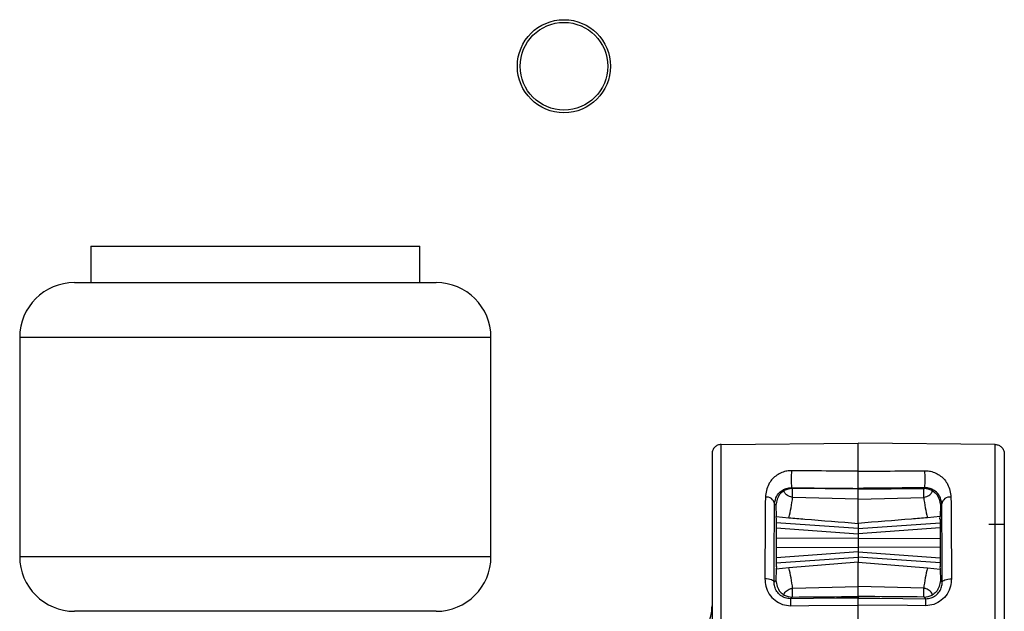
# Model space of a CAD drawing. Units: millimetres. Extents: x 7980 to 17463, y -1377 to 4127.
# Drawn here: x 10109 to 10163, y 618 to 651 of the extents above; entities that cross this region are included whole.
import ezdxf

# ---------------------------------------------------------------- set-up
doc = ezdxf.new("R2010")
doc.units = ezdxf.units.MM
doc.header["$LTSCALE"] = 10

msp = doc.modelspace()

# ---------------------------------------------------------------- linework, layer by layer
at = {"color": 7, "linetype": 'Continuous', "lineweight": 25}
for p, q in [((10112.745, 638.27), (10112.745, 636.27)), ((10112.745, 638.27), (10130.745, 638.27)), ((10130.745, 636.27), (10130.745, 638.27)), ((10111.845, 636.27), (10131.645, 636.27)), ((10108.845, 633.27), (10108.845, 621.27)), ((10134.645, 633.27), (10108.845, 633.27)), ((10134.645, 621.27), (10134.645, 633.27)), ((10147.241, 627.404), (10154.745, 627.469)), ((10162.249, 627.404), (10154.745, 627.469)), ((10151.137, 624.989), (10151.094, 625.033)), ((10154.745, 624.959), (10151.137, 624.989)), ((10154.745, 625.002), (10154.745, 624.959)), ((10154.745, 624.959), (10158.353, 624.989)), ((10158.353, 624.989), (10158.396, 625.033)), ((10154.745, 624.405), (10151.16, 624.508)), ((10154.745, 624.405), (10158.331, 624.508)), ((10150.169, 624.15), (10150.244, 624.074)), ((10150.244, 624.074), (10150.26, 623.459)), ((10159.246, 624.074), (10159.23, 623.459)), ((10159.321, 624.15), (10159.246, 624.074)), ((10154.745, 622.81), (10150.259, 623.123)), ((10150.268, 623.314), (10150.26, 623.459)), ((10150.26, 623.459), (10150.945, 623.39)), ((10150.268, 623.314), (10150.264, 623.314)), ((10154.745, 622.81), (10159.231, 623.123)), ((10154.745, 623.087), (10154.745, 620.952)), ((10159.23, 623.459), (10158.545, 623.39)), ((10159.222, 623.314), (10159.23, 623.459)), ((10159.222, 623.314), (10159.226, 623.314)), ((10150.257, 622.833), (10154.745, 622.52)), ((10159.233, 622.833), (10154.745, 622.52)), ((10162.745, 623.02), (10161.895, 623.02)), ((10154.745, 622.27), (10150.254, 622.253)), ((10154.745, 622.27), (10159.236, 622.253)), ((10150.254, 621.786), (10154.745, 621.77)), ((10154.745, 621.52), (10150.257, 621.206)), ((10159.236, 621.786), (10154.745, 621.77)), ((10154.745, 621.52), (10159.233, 621.206)), ((10108.845, 621.27), (10134.645, 621.27)), ((10150.259, 620.916), (10154.745, 621.23)), ((10154.745, 620.952), (10150.945, 620.649)), ((10159.231, 620.916), (10154.745, 621.23)), ((10154.745, 620.952), (10158.545, 620.649)), ((10150.26, 620.58), (10150.244, 619.965)), ((10150.268, 620.726), (10150.26, 620.58)), ((10150.945, 620.649), (10150.26, 620.58)), ((10150.268, 620.726), (10150.264, 620.725)), ((10158.545, 620.649), (10159.23, 620.58)), ((10159.222, 620.726), (10159.23, 620.58)), ((10159.222, 620.726), (10159.226, 620.725)), ((10159.23, 620.58), (10159.246, 619.965)), ((10150.244, 619.965), (10150.143, 619.863)), ((10159.246, 619.965), (10159.347, 619.863)), ((10151.16, 619.531), (10154.745, 619.634)), ((10158.331, 619.531), (10154.745, 619.634)), ((10151.047, 618.959), (10151.137, 619.05)), ((10154.745, 619.081), (10154.745, 618.991)), ((10158.443, 618.959), (10158.353, 619.05)), ((10131.645, 618.27), (10111.845, 618.27)), ((10154.745, 617.632), (10154.745, 618.61))]:
    msp.add_line(p, q, dxfattribs=at)
at = {"color": 7, "linetype": 'Continuous', "lineweight": 25, "flags": 128}
for points in [[(10150.268, 623.314), (10150.266, 623.333), (10150.263, 623.308), (10150.261, 623.24), (10150.26, 623.131), (10150.258, 622.984), (10150.256, 622.806), (10150.255, 622.601), (10150.255, 622.376), (10150.254, 622.14), (10150.254, 621.899), (10150.255, 621.663), (10150.255, 621.438), (10150.256, 621.233), (10150.258, 621.055), (10150.26, 620.908), (10150.261, 620.799), (10150.263, 620.731), (10150.266, 620.706), (10150.268, 620.726)], [(10159.222, 623.314), (10159.225, 623.333), (10159.227, 623.308), (10159.229, 623.24), (10159.231, 623.131), (10159.232, 622.984), (10159.234, 622.806), (10159.235, 622.601), (10159.235, 622.376), (10159.236, 622.14), (10159.236, 621.899), (10159.235, 621.663), (10159.235, 621.438), (10159.234, 621.233), (10159.232, 621.055), (10159.231, 620.908), (10159.229, 620.799), (10159.227, 620.731), (10159.225, 620.706), (10159.222, 620.726)], [(10150.143, 619.863), (10150.133, 619.898), (10150.103, 619.932), (10150.056, 619.964), (10149.994, 619.991), (10149.917, 620.014), (10149.83, 620.031), (10149.736, 620.041), (10149.639, 620.044)], [(10159.347, 619.863), (10159.358, 619.898), (10159.387, 619.932), (10159.434, 619.964), (10159.497, 619.991), (10159.573, 620.014), (10159.66, 620.031), (10159.754, 620.041), (10159.852, 620.044)], [(10154.745, 618.991), (10153.55, 618.981), (10151.047, 618.959)], [(10154.745, 618.991), (10155.94, 618.981), (10158.443, 618.959)], [(10151.047, 618.577), (10152.047, 618.586), (10154.745, 618.61)], [(10158.443, 618.577), (10157.443, 618.586), (10154.745, 618.61)]]:
    msp.add_lwpolyline(points, dxfattribs=at)
at = {"color": 7, "linetype": 'Continuous', "lineweight": 25}
for radius in [2.55, 2.4]:
    msp.add_circle((10138.639, 648.115), radius, dxfattribs=at)
for centre, radius, start, end in [((10111.845, 633.27), 3, 90, 180), ((10131.645, 633.27), 3, 0, 90), ((10158.537, 625.501), 7.458, 176.3982, 183.5986), ((10150.953, 625.501), 7.458, 356.4014, 3.6018), ((10151.129, 624.089), 0.9, 89.5046, 118.2492), ((10158.361, 624.089), 0.9, 61.7508, 90.4954), ((10149.72, 624.072), 0.456, 9.7857, 96.9757), ((10144.255, 625.251), 6.944, 344.4553, 353.8571), ((10165.235, 625.251), 6.944, 186.1429, 195.5447), ((10159.77, 624.072), 0.456, 83.0243, 170.2143), ((10111.845, 621.27), 3, 180, 270), ((10131.645, 621.27), 3, 270, 0), ((10144.255, 618.788), 6.944, 6.1429, 15.5447), ((10165.235, 618.788), 6.944, 164.4553, 173.8571), ((10151.129, 619.95), 0.9, 241.7508, 270.4954), ((10163.977, 618.769), 12.931, 179.1564, 180.8483), ((10158.361, 619.95), 0.9, 269.5046, 298.2492), ((10145.513, 618.769), 12.931, 359.1517, 0.8436)]:
    msp.add_arc(centre, radius, start, end, dxfattribs=at)
for points in [[(10147.241, 627.404), (10147.176, 627.396), (10147.045, 627.38), (10146.882, 627.264), (10146.767, 627.099), (10146.752, 626.969), (10146.745, 626.904)], [(10162.249, 627.404), (10162.315, 627.396), (10162.445, 627.38), (10162.608, 627.264), (10162.723, 627.099), (10162.738, 626.969), (10162.745, 626.904)]]:
    msp.add_open_spline(points, degree=3, dxfattribs=at)
for points, knots in [([(10147.241, 615.837), (10147.241, 615.837), (10147.241, 617.132), (10147.241, 619.742), (10147.241, 623.201), (10147.241, 625.834), (10147.241, 626.968), (10147.241, 627.336), (10147.241, 627.396), (10147.241, 627.404), (10147.241, 627.404)], [0, 0, 0, 0, 0.0000034, 0.2170619, 0.4341229, 0.6511942, 0.8682697, 0.9242052, 0.9999966, 1, 1, 1, 1]), ([(10154.745, 625.936), (10154.745, 626.231), (10154.745, 627.128), (10154.745, 627.332), (10154.745, 627.469)], [0, 0, 0, 0, 0.328925, 1, 1, 1, 1]), ([(10162.249, 615.837), (10162.249, 615.837), (10162.249, 617.132), (10162.249, 619.742), (10162.249, 623.201), (10162.249, 625.834), (10162.249, 626.968), (10162.249, 627.336), (10162.249, 627.396), (10162.249, 627.404), (10162.249, 627.404)], [0, 0, 0, 0, 0.0000034, 0.2170619, 0.4341229, 0.6511942, 0.8682697, 0.9242052, 0.9999966, 1, 1, 1, 1]), ([(10146.745, 626.903), (10146.745, 626.844), (10146.745, 626.686), (10146.745, 625.391), (10146.745, 622.887), (10146.745, 619.57), (10146.745, 617.081), (10146.745, 615.837)], [0, 0, 0, 0, 0.130703, 0.348036, 0.565364, 0.782682, 1, 1, 1, 1]), ([(10162.745, 626.903), (10162.745, 626.844), (10162.745, 626.686), (10162.745, 625.391), (10162.745, 622.887), (10162.745, 619.57), (10162.745, 617.081), (10162.745, 615.837)], [0, 0, 0, 0, 0.130703, 0.348036, 0.565364, 0.782682, 1, 1, 1, 1]), ([(10151.094, 625.969), (10151.072, 625.969), (10150.967, 625.969), (10150.751, 625.939), (10150.471, 625.839), (10150.121, 625.616), (10149.768, 625.201), (10149.702, 624.768), (10149.665, 624.525)], [0, 0, 0, 0, 0.020951, 0.101398, 0.211756, 0.34718, 0.632702, 1, 1, 1, 1]), ([(10154.745, 625.936), (10154.412, 625.939), (10153.412, 625.948), (10152.195, 625.959), (10151.311, 625.967), (10151.094, 625.969)], [0, 0, 0, 0, 0.273718, 0.821153, 1, 1, 1, 1]), ([(10154.745, 625.936), (10155.078, 625.939), (10156.078, 625.948), (10157.295, 625.959), (10158.179, 625.967), (10158.396, 625.969)], [0, 0, 0, 0, 0.273718, 0.821153, 1, 1, 1, 1]), ([(10154.745, 625.002), (10154.745, 625.008), (10154.745, 625.02), (10154.745, 625.108), (10154.745, 625.236), (10154.745, 625.395), (10154.745, 625.566), (10154.745, 625.729), (10154.745, 625.857), (10154.745, 625.912), (10154.745, 625.936)], [0, 0, 0, 0, 0.129138, 0.258278, 0.38737, 0.516395, 0.645379, 0.774369, 0.903406, 1, 1, 1, 1]), ([(10158.396, 625.969), (10158.418, 625.969), (10158.523, 625.969), (10158.739, 625.939), (10159.019, 625.839), (10159.369, 625.616), (10159.722, 625.201), (10159.788, 624.768), (10159.825, 624.525)], [0, 0, 0, 0, 0.020951, 0.101398, 0.211756, 0.34718, 0.632702, 1, 1, 1, 1]), ([(10150.169, 624.15), (10150.194, 624.299), (10150.238, 624.563), (10150.462, 624.813), (10150.686, 624.95), (10150.854, 625.009), (10150.982, 625.028), (10151.051, 625.033), (10151.08, 625.033), (10151.094, 625.033)], [0, 0, 0, 0, 0.3846632, 0.6814314, 0.8153533, 0.9159752, 0.9646248, 0.9830675, 1, 1, 1, 1]), ([(10150.703, 624.882), (10150.702, 624.881), (10150.615, 624.833), (10150.325, 624.596), (10150.279, 624.299), (10150.244, 624.074)], [0, 0, 0, 0, 0.0047, 0.247538, 1, 1, 1, 1]), ([(10151.16, 624.508), (10151.123, 624.515), (10151.039, 624.531), (10150.915, 624.583), (10150.78, 624.674), (10150.675, 624.809), (10150.693, 624.855), (10150.703, 624.882)], [0, 0, 0, 0, 0.075183, 0.170213, 0.321816, 0.598179, 1, 1, 1, 1]), ([(10151.094, 625.033), (10151.928, 625.026), (10153.145, 625.015), (10154.362, 625.005), (10154.745, 625.002)], [0, 0, 0, 0, 0.6853286, 1, 1, 1, 1]), ([(10151.16, 624.508), (10151.159, 624.519), (10151.156, 624.673), (10151.149, 624.917), (10151.141, 624.965), (10151.137, 624.989)], [0, 0, 0, 0, 0.03509, 0.517563, 1, 1, 1, 1]), ([(10158.396, 625.033), (10157.562, 625.026), (10156.345, 625.015), (10155.128, 625.005), (10154.745, 625.002)], [0, 0, 0, 0, 0.685329, 1, 1, 1, 1]), ([(10154.745, 624.405), (10154.745, 624.454), (10154.745, 624.651), (10154.745, 624.896), (10154.745, 624.938), (10154.745, 624.959)], [0, 0, 0, 0, 0.146286, 0.593504, 1, 1, 1, 1]), ([(10158.331, 624.508), (10158.331, 624.519), (10158.334, 624.673), (10158.341, 624.917), (10158.349, 624.965), (10158.353, 624.989)], [0, 0, 0, 0, 0.03509, 0.517563, 1, 1, 1, 1]), ([(10158.331, 624.508), (10158.367, 624.515), (10158.451, 624.531), (10158.575, 624.583), (10158.71, 624.674), (10158.815, 624.809), (10158.797, 624.855), (10158.787, 624.882)], [0, 0, 0, 0, 0.075183, 0.170213, 0.321816, 0.598179, 1, 1, 1, 1]), ([(10159.321, 624.15), (10159.296, 624.299), (10159.252, 624.563), (10159.029, 624.813), (10158.805, 624.95), (10158.636, 625.009), (10158.508, 625.028), (10158.439, 625.033), (10158.41, 625.033), (10158.396, 625.033)], [0, 0, 0, 0, 0.384663, 0.681431, 0.815353, 0.915975, 0.964625, 0.983067, 1, 1, 1, 1]), ([(10158.787, 624.882), (10158.789, 624.881), (10158.875, 624.833), (10159.165, 624.596), (10159.211, 624.299), (10159.246, 624.074)], [0, 0, 0, 0, 0.0047, 0.247538, 1, 1, 1, 1]), ([(10149.665, 624.525), (10149.657, 623.571), (10149.648, 622.372), (10149.641, 620.726), (10149.639, 620.231), (10149.639, 620.044)], [0, 0, 0, 0, 0.707996, 0.890081, 1, 1, 1, 1]), ([(10154.745, 623.087), (10154.745, 623.215), (10154.745, 623.463), (10154.745, 624.099), (10154.745, 624.405)], [0, 0, 0, 0, 0.517808, 1, 1, 1, 1]), ([(10159.825, 624.525), (10159.833, 623.571), (10159.842, 622.372), (10159.849, 620.726), (10159.851, 620.231), (10159.852, 620.044)], [0, 0, 0, 0, 0.707996, 0.890081, 1, 1, 1, 1]), ([(10150.143, 619.863), (10150.145, 620.335), (10150.151, 621.953), (10150.161, 623.239), (10150.169, 624.15)], [0, 0, 0, 0, 0.291887, 1, 1, 1, 1]), ([(10159.347, 619.863), (10159.345, 620.335), (10159.339, 621.953), (10159.329, 623.239), (10159.321, 624.15)], [0, 0, 0, 0, 0.291887, 1, 1, 1, 1]), ([(10150.945, 623.39), (10151.238, 623.367), (10152.504, 623.266), (10153.771, 623.165), (10154.745, 623.087)], [0, 0, 0, 0, 0.231004, 1, 1, 1, 1]), ([(10158.545, 623.39), (10158.252, 623.367), (10156.986, 623.266), (10155.719, 623.165), (10154.745, 623.087)], [0, 0, 0, 0, 0.231004, 1, 1, 1, 1]), ([(10154.745, 619.634), (10154.745, 619.984), (10154.745, 620.613), (10154.745, 620.848), (10154.745, 620.952)], [0, 0, 0, 0, 0.558188, 1, 1, 1, 1]), ([(10149.639, 620.044), (10149.648, 619.91), (10149.669, 619.622), (10149.858, 619.206), (10150.173, 618.857), (10150.585, 618.62), (10150.893, 618.591), (10151.047, 618.577)], [0, 0, 0, 0, 0.185805, 0.39826, 0.602419, 0.802101, 1, 1, 1, 1]), ([(10151.047, 618.959), (10150.948, 618.968), (10150.75, 618.985), (10150.485, 619.132), (10150.282, 619.348), (10150.162, 619.605), (10150.149, 619.78), (10150.143, 619.863)], [0, 0, 0, 0, 0.195432, 0.392729, 0.595554, 0.809531, 1, 1, 1, 1]), ([(10150.244, 619.965), (10150.279, 619.741), (10150.325, 619.443), (10150.615, 619.207), (10150.702, 619.158), (10150.703, 619.157)], [0, 0, 0, 0, 0.752462, 0.9953, 1, 1, 1, 1]), ([(10159.852, 620.044), (10159.842, 619.91), (10159.821, 619.622), (10159.632, 619.206), (10159.317, 618.857), (10158.906, 618.62), (10158.597, 618.591), (10158.443, 618.577)], [0, 0, 0, 0, 0.185805, 0.39826, 0.602419, 0.802101, 1, 1, 1, 1]), ([(10158.443, 618.959), (10158.542, 618.968), (10158.741, 618.985), (10159.005, 619.132), (10159.208, 619.348), (10159.328, 619.605), (10159.341, 619.78), (10159.347, 619.863)], [0, 0, 0, 0, 0.195432, 0.392729, 0.595554, 0.809531, 1, 1, 1, 1]), ([(10159.246, 619.965), (10159.211, 619.741), (10159.165, 619.443), (10158.875, 619.207), (10158.789, 619.158), (10158.787, 619.157)], [0, 0, 0, 0, 0.752462, 0.9953, 1, 1, 1, 1]), ([(10150.703, 619.157), (10150.692, 619.186), (10150.676, 619.231), (10150.778, 619.359), (10150.89, 619.443), (10151.007, 619.496), (10151.096, 619.521), (10151.146, 619.529), (10151.16, 619.531)], [0, 0, 0, 0, 0.422158, 0.646175, 0.804275, 0.898937, 0.972247, 1, 1, 1, 1]), ([(10151.137, 619.05), (10151.141, 619.074), (10151.149, 619.122), (10151.156, 619.366), (10151.159, 619.52), (10151.16, 619.531)], [0, 0, 0, 0, 0.482437, 0.96491, 1, 1, 1, 1]), ([(10154.745, 619.081), (10154.745, 619.105), (10154.745, 619.153), (10154.745, 619.413), (10154.745, 619.599), (10154.745, 619.634)], [0, 0, 0, 0, 0.447657, 0.895319, 1, 1, 1, 1]), ([(10158.353, 619.05), (10158.349, 619.074), (10158.341, 619.122), (10158.334, 619.366), (10158.331, 619.52), (10158.331, 619.531)], [0, 0, 0, 0, 0.482437, 0.96491, 1, 1, 1, 1]), ([(10158.787, 619.157), (10158.798, 619.186), (10158.814, 619.231), (10158.712, 619.359), (10158.6, 619.443), (10158.483, 619.496), (10158.394, 619.521), (10158.344, 619.529), (10158.331, 619.531)], [0, 0, 0, 0, 0.422158, 0.646175, 0.804275, 0.898937, 0.972247, 1, 1, 1, 1]), ([(10151.137, 619.05), (10152.167, 619.059), (10153.37, 619.069), (10154.573, 619.079), (10154.745, 619.081)], [0, 0, 0, 0, 0.856596, 1, 1, 1, 1]), ([(10158.353, 619.05), (10157.323, 619.059), (10156.12, 619.069), (10154.918, 619.079), (10154.745, 619.081)], [0, 0, 0, 0, 0.856596, 1, 1, 1, 1]), ([(10154.745, 618.61), (10154.745, 618.664), (10154.745, 618.77), (10154.745, 618.894), (10154.745, 618.975), (10154.745, 618.986), (10154.745, 618.991)], [0, 0, 0, 0, 0.255294, 0.510589, 0.765877, 1, 1, 1, 1]), ([(10146.017, 616.869), (10146.125, 616.986), (10146.398, 617.28), (10146.67, 617.858), (10146.745, 618.309), (10146.745, 618.56), (10146.745, 618.563)], [0, 0, 0, 0, 0.226204, 0.567968, 0.995431, 1, 1, 1, 1])]:
    msp.add_open_spline(points, degree=3, knots=knots, dxfattribs=at)

doc.saveas('drawing.dxf')
